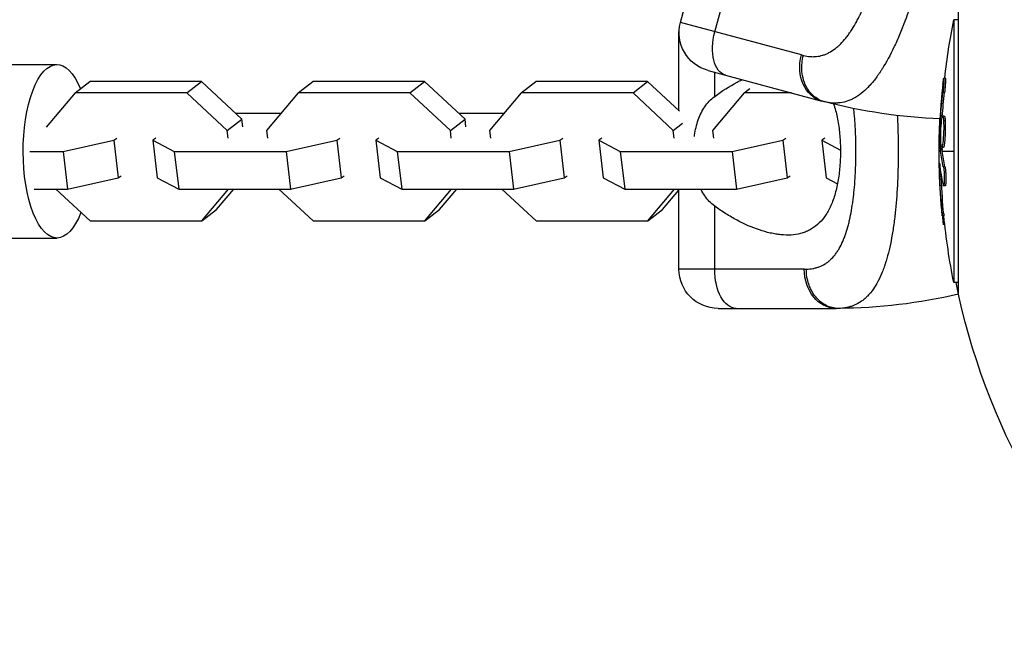
# Model space of a CAD drawing. Units: millimetres. Extents: x -4509 to 4509, y -1580 to 4509.
# Drawn here: x -244 to -93, y -76 to 20 of the extents above; entities that cross this region are included whole.
import ezdxf

# ---------------------------------------------------------------- set-up
doc = ezdxf.new("R2010")
doc.units = ezdxf.units.MM
doc.header["$LTSCALE"] = 20
doc.layers.add('2d', color=230, linetype='Continuous')

msp = doc.modelspace()

# ---------------------------------------------------------------- linework, layer by layer
at = {"layer": '2d'}
for p, q in [((-142.98, 19.68), (-140.43, 29.2)), ((-137.71, 18.26), (-135.22, 27.56)), ((-100.51, -21.65), (-100.51, 21.65)), ((-124.48, 14.72), (-142.98, 19.68)), ((-101.2, 20.07), (-101.2, -20.07)), ((-100.51, 20.07), (-101.2, 20.07)), ((-143.2, 18), (-143.18, 18)), ((-143.2, 6.19), (-143.2, 18)), ((-339.55, 13.25), (-238.24, 13.25)), ((-138.74, 12.33), (-121.35, 7.67)), ((-137.74, 8.37), (-137.74, 12.06)), ((-235.46, 8.92), (-233.22, 10.63)), ((-216.13, 10.63), (-233.22, 10.63)), ((-218.37, 8.92), (-216.13, 10.63)), ((-209.97, 4.91), (-216.13, 10.63)), ((-201.38, 8.92), (-199.14, 10.63)), ((-182.06, 10.63), (-199.14, 10.63)), ((-184.3, 8.92), (-182.06, 10.63)), ((-175.89, 4.91), (-182.06, 10.63)), ((-167.31, 8.92), (-165.07, 10.63)), ((-147.98, 10.63), (-165.07, 10.63)), ((-150.22, 8.92), (-147.98, 10.63)), ((-143.1, 6.1), (-147.98, 10.63)), ((-102.48, 11.16), (-102.73, 11.16)), ((-133.23, 8.92), (-132.36, 9.59)), ((-235.46, 8.92), (-239.89, 3.67)), ((-218.37, 8.92), (-235.46, 8.92)), ((-212.21, 3.19), (-218.37, 8.92)), ((-201.38, 8.92), (-206.22, 3.19)), ((-184.3, 8.92), (-201.38, 8.92)), ((-178.13, 3.19), (-184.3, 8.92)), ((-167.31, 8.92), (-172.14, 3.19)), ((-150.22, 8.92), (-167.31, 8.92)), ((-144.06, 3.19), (-150.22, 8.92)), ((-133.23, 8.92), (-138.07, 3.19)), ((-126, 8.92), (-133.23, 8.92)), ((-102.62, 9), (-102.87, 9)), ((-212.21, 3.19), (-209.97, 4.91)), ((-204.02, 5.79), (-210.92, 5.79)), ((-209.83, 3.73), (-209.97, 4.91)), ((-178.13, 3.19), (-175.89, 4.91)), ((-169.95, 5.79), (-176.85, 5.79)), ((-175.75, 3.73), (-175.89, 4.91)), ((-103.04, 4.88), (-103.23, 4.88)), ((-102.65, 5.36), (-102.9, 5.36)), ((-102.53, 4.67), (-102.78, 4.67)), ((-212.07, 2.02), (-212.21, 3.19)), ((-206.22, 3.19), (-206.08, 2.02)), ((-177.99, 2.02), (-178.13, 3.19)), ((-172.14, 3.19), (-172.01, 2.02)), ((-144.06, 3.19), (-142.64, 4.28)), ((-143.92, 2.02), (-144.06, 3.19)), ((-138.07, 3.19), (-137.93, 2.02)), ((-109.75, 3.37), (-109.75, 3.37)), ((-103.11, 4.27), (-103.26, 4.27)), ((-102.76, 3.16), (-102.76, 3.16)), ((-102.76, 3.16), (-102.76, 3.16)), ((-237.3, -0.04), (-229.56, 1.67)), ((-229.56, 1.67), (-229.11, 2.02)), ((-229.56, 1.67), (-228.9, -4.08)), ((-223.12, 2.02), (-223.58, 1.67)), ((-223.58, 1.67), (-220.31, -0.04)), ((-223.58, 1.67), (-222.91, -4.08)), ((-203.22, -0.04), (-195.49, 1.67)), ((-195.49, 1.67), (-195.03, 2.02)), ((-195.49, 1.67), (-194.82, -4.08)), ((-189.05, 2.02), (-189.5, 1.67)), ((-189.5, 1.67), (-186.23, -0.04)), ((-189.5, 1.67), (-188.83, -4.08)), ((-169.15, -0.04), (-161.41, 1.67)), ((-161.41, 1.67), (-160.96, 2.02)), ((-161.41, 1.67), (-160.75, -4.08)), ((-154.97, 2.02), (-155.43, 1.67)), ((-155.43, 1.67), (-152.16, -0.04)), ((-155.43, 1.67), (-154.76, -4.08)), ((-135.07, -0.04), (-127.34, 1.67)), ((-127.34, 1.67), (-126.88, 2.02)), ((-127.34, 1.67), (-126.67, -4.08)), ((-120.9, 2.02), (-121.35, 1.67)), ((-121.35, 1.67), (-118.52, 0.19)), ((-121.35, 1.67), (-120.68, -4.08)), ((-103.44, 0), (-103.21, 0)), ((-103, 0.38), (-103.25, 0.38)), ((-102.99, 0.2), (-103.24, 0.2)), ((-102.79, 0.57), (-103.04, 0.57)), ((-102.96, 0), (-101.2, 0)), ((-242.39, -0.04), (-237.3, -0.04)), ((-237.3, -0.04), (-236.63, -5.79)), ((-220.31, -0.04), (-219.64, -5.79)), ((-220.31, -0.04), (-203.22, -0.04)), ((-203.22, -0.04), (-202.55, -5.79)), ((-186.23, -0.04), (-185.56, -5.79)), ((-186.23, -0.04), (-169.15, -0.04)), ((-169.15, -0.04), (-168.48, -5.79)), ((-152.16, -0.04), (-151.49, -5.79)), ((-152.16, -0.04), (-135.07, -0.04)), ((-135.07, -0.04), (-134.4, -5.79)), ((-103.32, -2.27), (-103.39, -2.27)), ((-102.55, -2.36), (-102.8, -2.36)), ((-236.63, -5.79), (-228.9, -4.08)), ((-228.9, -4.08), (-228.44, -3.73)), ((-222.91, -4.08), (-219.64, -5.79)), ((-202.55, -5.79), (-194.82, -4.08)), ((-194.82, -4.08), (-194.36, -3.73)), ((-188.83, -4.08), (-185.56, -5.79)), ((-168.48, -5.79), (-160.75, -4.08)), ((-160.75, -4.08), (-160.29, -3.73)), ((-154.76, -4.08), (-151.49, -5.79)), ((-134.4, -5.79), (-126.67, -4.08)), ((-126.67, -4.08), (-126.21, -3.73)), ((-120.68, -4.08), (-118.98, -4.97)), ((-103.09, -4.32), (-103.34, -4.32)), ((-241.72, -5.79), (-236.63, -5.79)), ((-238.4, -5.79), (-233.18, -10.63)), ((-219.64, -5.79), (-202.55, -5.79)), ((-216.1, -10.63), (-212.01, -5.79)), ((-213.86, -8.92), (-211.22, -5.79)), ((-204.32, -5.79), (-199.11, -10.63)), ((-185.56, -5.79), (-168.48, -5.79)), ((-182.03, -10.63), (-177.94, -5.79)), ((-179.79, -8.92), (-177.15, -5.79)), ((-170.25, -5.79), (-165.03, -10.63)), ((-151.49, -5.79), (-134.4, -5.79)), ((-147.95, -10.63), (-143.86, -5.79)), ((-145.71, -8.92), (-143.2, -5.94)), ((-143.2, -18), (-143.2, -5.79)), ((-116.41, -5.79), (-116.41, -5.79)), ((-109.87, -5.89), (-109.87, -5.89)), ((-109.86, -5.79), (-109.86, -5.79)), ((-102.52, -5.29), (-102.77, -5.29)), ((-102.67, -4.79), (-102.67, -4.79)), ((-109.93, -6.9), (-109.93, -6.9)), ((-216.1, -10.63), (-213.86, -8.92)), ((-182.03, -10.63), (-179.79, -8.92)), ((-147.95, -10.63), (-145.71, -8.92)), ((-137.74, -18), (-137.74, -8.37)), ((-102.74, -9.58), (-102.99, -9.58)), ((-233.18, -10.63), (-216.1, -10.63)), ((-199.11, -10.63), (-182.03, -10.63)), ((-165.03, -10.63), (-147.95, -10.63)), ((-117.16, -10.63), (-117.16, -10.63)), ((-102.58, -11.17), (-102.81, -11.17)), ((-339.55, -13.25), (-238.24, -13.25)), ((-124.05, -18), (-143.2, -18)), ((-100.51, -20.07), (-101.2, -20.07)), ((-137.2, -24), (-119.2, -24))]:
    msp.add_line(p, q, dxfattribs=at)
at = {"layer": '2d', "extrusion": (0, 0, -1)}
for centre, radius, start, end in [((137.18, 18.12), 6, 285, 15), ((0.69, 0), 102.5, 6.2489, 11.292), ((137.2, 18), 6, 0, 8.0938), ((100.31, 86.19), 81.29, 272.1168, 284.7379), ((0.94, 0), 102.5, 354.4787, 2.1677), ((0, 0), 102.82, 2.0913, 2.0923), ((0, 0), 102.82, 1.2164, 1.217), ((0.69, 0), 102.5, 348.708, 354.4788), ((137.2, -18), 6, 270, 0), ((0, 0), 102.82, 312.1564, 348.7437), ((119.2, 57.29), 81.29, 256.6853, 269.7379)]:
    msp.add_arc(centre, radius, start, end, dxfattribs=at)
for centre, major_axis, ratio, start_param, end_param in [((-134.55, 17.42), (1.55, 5.8), 0.545265, 3.141593, 4.712389), ((-238.24, 0), (0, 13.25), 0.389693, 2.352748, 7.051244), ((-119.8, 13.46), (1.55, 5.8), 0.808568, 3.141593, 4.712389), ((-0.94, -0.81), (102.48, 0), 0.926659, 3.201605, 3.245104), ((-0.69, -0.81), (102.48, 0), 0.926659, 3.206029, 3.245104), ((-0.94, 2.82), (-102.45, 0), 0.473523, -0.058139, -0.054049), ((-0.94, 2.82), (102.45, 0), 0.473523, 3.034641, 3.083454), ((-0.69, 2.82), (-102.45, 0), 0.473523, -0.058139, -0.054049), ((-0.69, 2.82), (102.45, 0), 0.473523, 3.034641, 3.083454), ((-0.94, -0.26), (102.49, 0), 0.987104, 3.049326, 3.10138), ((-0.69, -0.26), (102.49, 0), 0.987104, 3.049326, 3.10138), ((-134.47, -18), (0, 6), 0.545265, 3.141593, 4.712389), ((-119.2, -18), (0, 6), 0.808568, 3.141593, 4.712389)]:
    msp.add_ellipse(centre, major_axis=major_axis, ratio=ratio, start_param=start_param, end_param=end_param, dxfattribs=at)
at = {"layer": '2d'}
msp.add_ellipse((-0.94, -0.01), major_axis=(-102.5, 0), ratio=0.465742, start_param=0.041437, end_param=0.107038, dxfattribs=at)
for points, knots in [([(-124.18, 14.64), (-123.84, 14.55), (-123.5, 14.49), (-123, 14.45), (-122.75, 14.44), (-122.5, 14.45), (-122.34, 14.46), (-122.26, 14.46), (-121.85, 14.51), (-121.52, 14.57), (-121.05, 14.72), (-120.89, 14.78), (-120.58, 14.9), (-120.43, 14.98), (-119.97, 15.22), (-119.67, 15.41), (-119.23, 15.74), (-119.02, 15.91), (-118.8, 16.11), (-118.66, 16.24), (-118.59, 16.31), (-118.24, 16.65), (-117.97, 16.96), (-117.58, 17.45), (-117.38, 17.71), (-117.16, 18.02), (-117.06, 18.16), (-117, 18.25), (-116.96, 18.3), (-116.69, 18.72), (-116.45, 19.11), (-116.09, 19.73), (-115.92, 20.05), (-115.72, 20.44), (-115.63, 20.6), (-115.58, 20.72), (-115.55, 20.78), (-115.3, 21.28), (-115.09, 21.74), (-114.77, 22.46), (-114.62, 22.82), (-114.44, 23.26), (-114.36, 23.45), (-114.31, 23.57), (-114.29, 23.64), (-114.07, 24.2), (-113.88, 24.71), (-113.6, 25.49), (-113.47, 25.88), (-113.33, 26.28), (-113.25, 26.54), (-113.2, 26.68), (-112.99, 27.34), (-112.82, 27.88), (-112.5, 28.96), (-112.35, 29.5), (-112.05, 30.61), (-111.91, 31.16), (-111.71, 31.98), (-111.65, 32.25), (-111.52, 32.8), (-111.46, 33.08), (-111.29, 33.9), (-111.18, 34.45), (-111.03, 35.26), (-110.96, 35.66), (-110.88, 36.13), (-110.85, 36.33), (-110.83, 36.46), (-110.82, 36.52), (-110.73, 37.13), (-110.66, 37.67), (-110.57, 38.45), (-110.53, 38.83), (-110.49, 39.27), (-110.48, 39.46), (-110.47, 39.59), (-110.46, 39.65), (-110.43, 40.22), (-110.41, 40.71), (-110.4, 41.42), (-110.41, 41.78), (-110.42, 42.18), (-110.43, 42.34), (-110.43, 42.46), (-110.44, 42.51), (-110.47, 43.03), (-110.52, 43.46), (-110.61, 44.09), (-110.67, 44.39), (-110.73, 44.69), (-110.78, 44.88), (-110.8, 44.98), (-110.93, 45.45), (-111.05, 45.81), (-111.27, 46.31), (-111.34, 46.48), (-111.51, 46.79), (-111.59, 46.94), (-111.87, 47.38), (-112.07, 47.65), (-112.41, 48.02), (-112.59, 48.19), (-112.81, 48.38), (-112.91, 48.45), (-112.98, 48.51), (-113.01, 48.53), (-113.57, 48.94), (-114.18, 49.22), (-114.87, 49.41)], [0, 0, 0, 0, 0.03125, 0.03125, 0.046875, 0.054687, 0.054687, 0.0625, 0.0625, 0.09375, 0.09375, 0.109375, 0.109375, 0.125, 0.125, 0.15625, 0.15625, 0.171875, 0.179687, 0.179687, 0.1875, 0.1875, 0.21875, 0.21875, 0.234375, 0.242187, 0.246094, 0.246094, 0.25, 0.25, 0.28125, 0.28125, 0.296875, 0.304687, 0.308594, 0.308594, 0.3125, 0.3125, 0.34375, 0.34375, 0.359375, 0.367187, 0.371094, 0.371094, 0.375, 0.375, 0.40625, 0.40625, 0.421875, 0.429687, 0.429687, 0.4375, 0.4375, 0.46875, 0.46875, 0.5, 0.5, 0.53125, 0.53125, 0.546875, 0.546875, 0.5625, 0.5625, 0.59375, 0.59375, 0.609375, 0.617187, 0.621094, 0.621094, 0.625, 0.625, 0.65625, 0.65625, 0.671875, 0.679687, 0.683594, 0.683594, 0.6875, 0.6875, 0.71875, 0.71875, 0.734375, 0.742187, 0.746094, 0.746094, 0.75, 0.75, 0.78125, 0.78125, 0.796875, 0.804687, 0.804687, 0.8125, 0.8125, 0.84375, 0.84375, 0.859375, 0.859375, 0.875, 0.875, 0.90625, 0.90625, 0.921875, 0.929687, 0.933594, 0.933594, 0.9375, 0.9375, 1, 1, 1, 1]), ([(-105.96, 28.39), (-106.36, 26.87), (-106.8, 25.39), (-107.71, 22.53), (-108.18, 21.15), (-108.68, 19.84), (-108.69, 19.81), (-108.71, 19.77), (-108.73, 19.7), (-108.79, 19.55), (-108.91, 19.24), (-109.15, 18.62), (-109.36, 18.12), (-109.78, 17.12), (-110.06, 16.49), (-110.92, 14.69), (-111.5, 13.61), (-112.1, 12.65), (-112.11, 12.63), (-112.13, 12.6), (-112.16, 12.55), (-112.23, 12.44), (-112.38, 12.21), (-112.67, 11.78), (-112.92, 11.43), (-113.42, 10.75), (-113.77, 10.34), (-114.42, 9.64), (-114.73, 9.35), (-115.04, 9.08)], [0.4998404, 0.4998404, 0.4998404, 0.4998404, 0.5623603, 0.5623603, 0.6248803, 0.6248803, 0.6258572, 0.6258572, 0.626834, 0.6287878, 0.6326953, 0.6405103, 0.6561403, 0.6561403, 0.6874002, 0.6874002, 0.7499202, 0.7499202, 0.7508971, 0.7508971, 0.7518739, 0.7538277, 0.7577352, 0.7655502, 0.7811802, 0.7811802, 0.8124401, 0.8124401, 0.8399462, 0.8399462, 0.8399462, 0.8399462]), ([(-124.32, 11.57), (-124.37, 11.82), (-124.4, 12.07), (-124.47, 13.09), (-124.39, 13.88), (-124.18, 14.64)], [0.6673564, 0.6673564, 0.6673564, 0.6673564, 0.75, 0.75, 1, 1, 1, 1]), ([(-137.74, 8.37), (-136.62, 9.21), (-135.47, 9.92), (-134.06, 10.67), (-133.8, 10.8), (-133.53, 10.93)], [0.057766669, 0.057766669, 0.057766669, 0.057766669, 0.062497287, 0.062497287, 0.063590292, 0.063590292, 0.063590292, 0.063590292]), ([(-120.99, 7.57), (-121.61, 7.74), (-122.19, 8.05), (-123.18, 8.94), (-123.59, 9.51), (-124.09, 10.6), (-124.23, 11.08), (-124.32, 11.57)], [0, 0, 0, 0, 0.25, 0.25, 0.5, 0.5, 0.6673564, 0.6673564, 0.6673564, 0.6673564]), ([(-102.88, 10.2), (-102.86, 10.36), (-102.84, 10.51), (-102.83, 10.64), (-102.81, 10.77), (-102.79, 10.89), (-102.78, 10.97), (-102.76, 11.05), (-102.75, 11.11), (-102.74, 11.14), (-102.73, 11.17), (-102.72, 11.16), (-102.72, 11.13), (-102.71, 11.1), (-102.71, 11.04), (-102.71, 10.95), (-102.71, 10.86), (-102.72, 10.75), (-102.73, 10.62), (-102.73, 10.49), (-102.74, 10.33), (-102.76, 10.17), (-102.77, 10.01), (-102.78, 9.83), (-102.8, 9.66), (-102.81, 9.48), (-102.83, 9.3), (-102.85, 9.13), (-102.86, 9.09), (-102.86, 9.04), (-102.87, 9)], [0, 0, 0, 0, 0.108572, 0.108572, 0.108572, 0.217262, 0.217262, 0.217262, 0.325717, 0.325717, 0.325717, 0.433622, 0.433622, 0.433622, 0.540983, 0.540983, 0.540983, 0.648042, 0.648042, 0.648042, 0.755174, 0.755174, 0.755174, 0.862717, 0.862717, 0.862717, 0.970831, 0.970831, 0.970831, 1, 1, 1, 1]), ([(-102.48, 11.16), (-102.48, 11.16), (-102.48, 11.16), (-102.47, 11.16), (-102.46, 11.12), (-102.46, 11), (-102.46, 10.95), (-102.46, 10.84), (-102.47, 10.77), (-102.48, 10.56), (-102.49, 10.38), (-102.51, 10.1), (-102.52, 10), (-102.54, 9.8), (-102.54, 9.7), (-102.56, 9.49), (-102.57, 9.39), (-102.59, 9.19), (-102.6, 9.09), (-102.62, 9)], [0.3749154, 0.3749154, 0.3749154, 0.3749154, 0.375, 0.375, 0.5, 0.5, 0.5625, 0.5625, 0.625, 0.625, 0.75, 0.75, 0.8125, 0.8125, 0.875, 0.875, 0.9375, 0.9375, 1, 1, 1, 1]), ([(-115.04, 9.08), (-115.43, 8.75), (-115.84, 8.46), (-116.29, 8.19), (-116.34, 8.17), (-116.43, 8.12), (-116.57, 8.04), (-116.9, 7.88), (-117.19, 7.76), (-117.77, 7.55), (-118.16, 7.46), (-118.59, 7.4), (-118.61, 7.4), (-118.66, 7.39), (-118.73, 7.38), (-118.9, 7.37), (-119.24, 7.35), (-119.55, 7.35), (-120.15, 7.39), (-120.57, 7.46), (-120.99, 7.57)], [0.8399462, 0.8399462, 0.8399462, 0.8399462, 0.8749601, 0.8749601, 0.8788676, 0.8788676, 0.8827751, 0.8905901, 0.9062201, 0.9062201, 0.93748, 0.93748, 0.9394338, 0.9394338, 0.9413875, 0.945295, 0.95311, 0.96874, 0.96874, 1, 1, 1, 1]), ([(-102.88, 10.2), (-102.91, 9.97), (-102.93, 9.76), (-102.96, 9.44), (-102.98, 9.29), (-103, 9.11), (-103.01, 9.02), (-103.01, 8.99), (-103.01, 8.96), (-103.01, 8.95), (-103.03, 8.83), (-103.04, 8.67), (-103.06, 8.49), (-103.06, 8.41), (-103.07, 8.36), (-103.07, 8.33), (-103.08, 8.2), (-103.1, 8.04), (-103.11, 7.85), (-103.12, 7.77), (-103.12, 7.73), (-103.13, 7.7), (-103.13, 7.69), (-103.14, 7.57), (-103.15, 7.4), (-103.17, 7.22), (-103.17, 7.13), (-103.18, 7.1), (-103.18, 7.07), (-103.18, 7.06), (-103.19, 6.93), (-103.2, 6.77), (-103.21, 6.59), (-103.22, 6.5), (-103.22, 6.46), (-103.22, 6.44), (-103.22, 6.43), (-103.23, 6.3), (-103.24, 6.14), (-103.26, 5.96), (-103.26, 5.87), (-103.26, 5.83), (-103.26, 5.81), (-103.27, 5.79), (-103.28, 5.56), (-103.29, 5.35), (-103.3, 5.15)], [0, 0, 0, 0, 0.125, 0.125, 0.1875, 0.21875, 0.234375, 0.242188, 0.242188, 0.25, 0.25, 0.3125, 0.34375, 0.359375, 0.359375, 0.375, 0.375, 0.4375, 0.46875, 0.484375, 0.492188, 0.492188, 0.5, 0.5, 0.5625, 0.59375, 0.609375, 0.617188, 0.617188, 0.625, 0.625, 0.6875, 0.71875, 0.734375, 0.742188, 0.742188, 0.75, 0.75, 0.8125, 0.84375, 0.859375, 0.867188, 0.867188, 0.875, 0.875, 1, 1, 1, 1]), ([(-140.84, 2.25), (-140.83, 2.32), (-140.82, 2.39), (-140.76, 2.86), (-140.68, 3.26), (-140.5, 4.03), (-140.39, 4.41), (-140.14, 5.14), (-139.99, 5.49), (-139.66, 6.17), (-139.47, 6.49), (-139.05, 7.1), (-138.82, 7.38), (-138.32, 7.91), (-138.04, 8.15), (-137.74, 8.37)], [0.012136744, 0.012136744, 0.012136744, 0.012136744, 0.012351345, 0.012351345, 0.013587152, 0.013587152, 0.014822959, 0.014822959, 0.016058766, 0.016058766, 0.017294572, 0.017294572, 0.018530379, 0.018530379, 0.019766186, 0.019766186, 0.019766186, 0.019766186]), ([(-123.74, -18), (-123.39, -18), (-123.04, -17.97), (-122.55, -17.88), (-122.3, -17.82), (-122.07, -17.75), (-121.91, -17.7), (-121.84, -17.67), (-121.45, -17.52), (-121.16, -17.38), (-120.74, -17.11), (-120.6, -17.02), (-120.33, -16.81), (-120.2, -16.7), (-119.82, -16.35), (-119.58, -16.09), (-119.24, -15.66), (-119.08, -15.43), (-118.92, -15.19), (-118.82, -15.03), (-118.77, -14.94), (-118.52, -14.52), (-118.34, -14.16), (-118.09, -13.58), (-117.96, -13.28), (-117.83, -12.91), (-117.77, -12.76), (-117.73, -12.65), (-117.72, -12.59), (-117.55, -12.12), (-117.42, -11.68), (-117.24, -10.99), (-117.16, -10.63), (-117.07, -10.21), (-117.03, -10.03), (-117, -9.9), (-116.99, -9.84), (-116.88, -9.29), (-116.79, -8.79), (-116.67, -8.01), (-116.62, -7.62), (-116.56, -7.15), (-116.54, -6.95), (-116.52, -6.82), (-116.51, -6.75), (-116.44, -6.15), (-116.39, -5.61), (-116.33, -4.79), (-116.3, -4.37), (-116.27, -3.95), (-116.26, -3.67), (-116.25, -3.53), (-116.21, -2.83), (-116.19, -2.27), (-116.16, -1.14), (-116.16, -0.58), (-116.16, 0.56), (-116.16, 1.13), (-116.19, 1.98), (-116.19, 2.26), (-116.21, 2.82), (-116.23, 3.1), (-116.27, 3.95), (-116.31, 4.5), (-116.37, 5.32), (-116.41, 5.73), (-116.45, 6.2), (-116.47, 6.4), (-116.48, 6.49), (-116.49, 6.51), (-116.49, 6.52)], [0, 0, 0, 0, 0.03125, 0.03125, 0.046875, 0.0546875, 0.0546875, 0.0625, 0.0625, 0.09375, 0.09375, 0.109375, 0.109375, 0.125, 0.125, 0.15625, 0.15625, 0.171875, 0.1796875, 0.1796875, 0.1875, 0.1875, 0.21875, 0.21875, 0.234375, 0.2421875, 0.2460937, 0.2460937, 0.25, 0.25, 0.28125, 0.28125, 0.296875, 0.3046875, 0.3085937, 0.3085937, 0.3125, 0.3125, 0.34375, 0.34375, 0.359375, 0.3671875, 0.3710937, 0.3710937, 0.375, 0.375, 0.40625, 0.40625, 0.421875, 0.4296875, 0.4296875, 0.4375, 0.4375, 0.46875, 0.46875, 0.5, 0.5, 0.53125, 0.53125, 0.546875, 0.546875, 0.5625, 0.5625, 0.59375, 0.59375, 0.609375, 0.6171875, 0.6210937, 0.6210937, 0.6222381, 0.6222381, 0.6222381, 0.6222381]), ([(-119.57, 7.21), (-119.51, 7.05), (-119.46, 6.89), (-119.31, 6.39), (-119.22, 6.06), (-119.06, 5.36), (-118.98, 5.01), (-118.78, 3.9), (-118.68, 3.15), (-118.59, 1.99), (-118.56, 1.59), (-118.53, 0.8), (-118.52, 0.4), (-118.52, 0)], [0.087901375, 0.087901375, 0.087901375, 0.087901375, 0.088515687, 0.088515687, 0.089698342, 0.089698342, 0.090880996, 0.090880996, 0.093246305, 0.093246305, 0.09442896, 0.09442896, 0.095611615, 0.095611615, 0.095611615, 0.095611615]), ([(-109.84, 5.46), (-109.83, 5.18), (-109.81, 4.9), (-109.73, 3.12), (-109.69, 1.57), (-109.69, 0)], [0.42555787, 0.42555787, 0.42555787, 0.42555787, 0.43736034, 0.43736034, 0.49984039, 0.49984039, 0.49984039, 0.49984039]), ([(-103.23, 4.88), (-103.23, 4.8), (-103.24, 4.72), (-103.24, 4.64), (-103.25, 4.55), (-103.25, 4.47), (-103.25, 4.39), (-103.25, 4.35), (-103.26, 4.31), (-103.26, 4.27)], [0, 0, 0, 0, 0.404397, 0.404397, 0.404397, 0.80918, 0.80918, 0.80918, 1, 1, 1, 1]), ([(-103.17, 1.26), (-103.2, 1.71), (-103.2, 2.33), (-103.17, 3.58), (-103.12, 4.21), (-103.02, 5.1), (-102.96, 5.36), (-102.85, 5.36), (-102.8, 5.11), (-102.78, 4.68)], [0, 0, 0, 0, 0.125, 0.125, 0.25, 0.25, 0.375, 0.375, 0.4988549, 0.4988549, 0.4988549, 0.4988549]), ([(-102.78, 4.67), (-102.75, 4.23), (-102.74, 3.6), (-102.78, 2.35), (-102.82, 1.72), (-102.92, 0.83), (-102.99, 0.57), (-103.1, 0.56), (-103.14, 0.81), (-103.17, 1.25)], [0.5, 0.5, 0.5, 0.5, 0.625, 0.625, 0.75, 0.75, 0.875, 0.875, 0.9988689, 0.9988689, 0.9988689, 0.9988689]), ([(-102.53, 4.67), (-102.52, 4.56), (-102.51, 4.44), (-102.51, 4.17), (-102.5, 4.04), (-102.5, 3.74), (-102.5, 3.59), (-102.5, 3.36), (-102.5, 3.29), (-102.51, 3.13), (-102.51, 3.05), (-102.52, 2.82), (-102.52, 2.66), (-102.53, 2.43), (-102.54, 2.35), (-102.55, 2.2), (-102.55, 2.13), (-102.56, 1.91), (-102.57, 1.77), (-102.59, 1.57), (-102.6, 1.51), (-102.61, 1.39), (-102.62, 1.33), (-102.63, 1.22), (-102.64, 1.17), (-102.65, 1.07), (-102.66, 1.02), (-102.67, 0.93), (-102.68, 0.89), (-102.69, 0.82), (-102.7, 0.78), (-102.71, 0.74), (-102.71, 0.73), (-102.72, 0.7), (-102.73, 0.66), (-102.74, 0.63), (-102.75, 0.61), (-102.75, 0.61), (-102.76, 0.6), (-102.76, 0.59), (-102.77, 0.57), (-102.78, 0.57), (-102.79, 0.57), (-102.79, 0.57), (-102.79, 0.57)], [0.499999, 0.499999, 0.499999, 0.499999, 0.5312491, 0.5312491, 0.5624991, 0.5624991, 0.5937492, 0.5937492, 0.6093742, 0.6093742, 0.6249992, 0.6249992, 0.6562493, 0.6562493, 0.6718743, 0.6718743, 0.6874994, 0.6874994, 0.7187494, 0.7187494, 0.7343745, 0.7343745, 0.7499995, 0.7499995, 0.7656245, 0.7656245, 0.7812496, 0.7812496, 0.7968746, 0.7968746, 0.8124996, 0.8124996, 0.8203121, 0.8203121, 0.8281247, 0.8437497, 0.8437497, 0.8476559, 0.8476559, 0.8515622, 0.8593747, 0.8749997, 0.8749997, 0.8758243, 0.8758243, 0.8758243, 0.8758243]), ([(-102.65, 5.36), (-102.65, 5.36), (-102.64, 5.36), (-102.63, 5.34), (-102.62, 5.33), (-102.61, 5.3), (-102.6, 5.28), (-102.59, 5.24), (-102.58, 5.21), (-102.57, 5.12), (-102.56, 5.05), (-102.54, 4.92), (-102.54, 4.87), (-102.53, 4.78), (-102.53, 4.73), (-102.53, 4.68)], [1.375782, 1.375782, 1.375782, 1.375782, 1.3906242, 1.3906242, 1.4062492, 1.4062492, 1.4218741, 1.4218741, 1.4374991, 1.4374991, 1.4687491, 1.4687491, 1.484374, 1.484374, 1.4988524, 1.4988524, 1.4988524, 1.4988524]), ([(-103.25, 0.38), (-103.26, 0.71), (-103.26, 1.03), (-103.27, 1.68), (-103.27, 2), (-103.28, 2.65), (-103.27, 2.98), (-103.27, 3.46), (-103.27, 3.63), (-103.26, 3.95), (-103.26, 4.11), (-103.26, 4.27)], [0, 0, 0, 0, 0.25, 0.25, 0.5, 0.5, 0.75, 0.75, 0.875, 0.875, 1, 1, 1, 1]), ([(-118.52, 0), (-118.52, -0.4), (-118.53, -0.8), (-118.56, -1.59), (-118.59, -1.99), (-118.68, -3.15), (-118.78, -3.9), (-119.04, -5.35), (-119.21, -6.06), (-119.6, -7.36), (-119.83, -7.96), (-120.23, -8.8), (-120.37, -9.07), (-120.66, -9.57), (-120.82, -9.81), (-121.3, -10.48), (-121.65, -10.87), (-122.42, -11.54), (-122.83, -11.82), (-123.47, -12.15), (-123.69, -12.25), (-124.14, -12.43), (-124.37, -12.5), (-125.56, -12.81), (-126.56, -12.86), (-127.88, -12.73), (-128.15, -12.69), (-128.69, -12.6), (-128.96, -12.55), (-129.79, -12.36), (-130.35, -12.2), (-132.03, -11.64), (-133.17, -11.15), (-134.89, -10.23), (-135.47, -9.9), (-136.62, -9.18), (-137.19, -8.79), (-137.74, -8.37)], [0.09561161, 0.09561161, 0.09561161, 0.09561161, 0.09679235, 0.09679235, 0.09797309, 0.09797309, 0.10033456, 0.10033456, 0.10269604, 0.10269604, 0.10505751, 0.10505751, 0.10623825, 0.10623825, 0.10741899, 0.10741899, 0.10978046, 0.10978046, 0.11214194, 0.11214194, 0.11332267, 0.11332267, 0.11450341, 0.11450341, 0.11922636, 0.11922636, 0.1204071, 0.1204071, 0.12158783, 0.12158783, 0.12394931, 0.12394931, 0.12867226, 0.12867226, 0.13103373, 0.13103373, 0.13339521, 0.13339521, 0.13339521, 0.13339521]), ([(-109.69, 0), (-109.69, -1.57), (-109.73, -3.12), (-109.87, -6.12), (-109.97, -7.57), (-110.11, -8.97), (-110.12, -8.99), (-110.12, -9.04), (-110.13, -9.11), (-110.14, -9.28), (-110.18, -9.61), (-110.26, -10.26), (-110.32, -10.81), (-110.47, -11.87), (-110.58, -12.56), (-110.94, -14.52), (-111.22, -15.71), (-111.55, -16.79), (-111.56, -16.81), (-111.57, -16.85), (-111.59, -16.91), (-111.63, -17.03), (-111.71, -17.29), (-111.88, -17.78), (-112.03, -18.19), (-112.34, -18.97), (-112.57, -19.45), (-113.01, -20.3), (-113.24, -20.66), (-113.47, -21)], [0.4998404, 0.4998404, 0.4998404, 0.4998404, 0.5623603, 0.5623603, 0.6248803, 0.6248803, 0.6258572, 0.6258572, 0.626834, 0.6287878, 0.6326953, 0.6405103, 0.6561403, 0.6561403, 0.6874002, 0.6874002, 0.7499202, 0.7499202, 0.7508971, 0.7508971, 0.7518739, 0.7538277, 0.7577352, 0.7655502, 0.7811802, 0.7811802, 0.8124401, 0.8124401, 0.8399462, 0.8399462, 0.8399462, 0.8399462]), ([(-103.25, 0.38), (-103.25, 0.34), (-103.24, 0.3), (-103.24, 0.27), (-103.24, 0.24), (-103.24, 0.22), (-103.24, 0.2)], [0, 0, 0, 0, 0.536906, 0.536906, 0.536906, 1, 1, 1, 1]), ([(-103.35, -1.98), (-103.36, -1.91), (-103.36, -1.85), (-103.37, -1.83), (-103.37, -1.8), (-103.38, -1.8), (-103.38, -1.84), (-103.39, -1.87), (-103.39, -1.93), (-103.39, -2.02), (-103.39, -2.09), (-103.39, -2.17), (-103.39, -2.27)], [0, 0, 0, 0, 0.263282, 0.263282, 0.263282, 0.526692, 0.526692, 0.526692, 0.789921, 0.789921, 0.789921, 1, 1, 1, 1]), ([(-102.8, -2.36), (-102.78, -2.44), (-102.76, -2.55), (-102.75, -2.68), (-102.73, -2.81), (-102.72, -2.96), (-102.7, -3.12), (-102.69, -3.28), (-102.68, -3.46), (-102.67, -3.63), (-102.66, -3.81), (-102.66, -3.99), (-102.66, -4.15), (-102.66, -4.32), (-102.66, -4.48), (-102.66, -4.62), (-102.67, -4.76), (-102.68, -4.89), (-102.69, -4.99), (-102.7, -5.09), (-102.71, -5.17), (-102.73, -5.22), (-102.74, -5.27), (-102.76, -5.29), (-102.78, -5.28), (-102.8, -5.28), (-102.81, -5.24), (-102.83, -5.17), (-102.84, -5.15), (-102.84, -5.13), (-102.85, -5.11)], [0, 0, 0, 0, 0.108263, 0.108263, 0.108263, 0.216637, 0.216637, 0.216637, 0.324631, 0.324631, 0.324631, 0.431995, 0.431995, 0.431995, 0.53889, 0.53889, 0.53889, 0.64568, 0.64568, 0.64568, 0.75277, 0.75277, 0.75277, 0.860435, 0.860435, 0.860435, 0.968703, 0.968703, 0.968703, 1, 1, 1, 1]), ([(-102.55, -2.36), (-102.54, -2.41), (-102.53, -2.46), (-102.51, -2.59), (-102.5, -2.67), (-102.48, -2.82), (-102.47, -2.91), (-102.46, -3.09), (-102.45, -3.18), (-102.43, -3.47), (-102.42, -3.68), (-102.41, -4.08), (-102.41, -4.28), (-102.41, -4.55), (-102.41, -4.64), (-102.42, -4.79), (-102.43, -4.87), (-102.44, -5.06), (-102.46, -5.16), (-102.48, -5.25), (-102.49, -5.27), (-102.51, -5.28), (-102.51, -5.29), (-102.52, -5.29), (-102.52, -5.29), (-102.52, -5.29)], [0, 0, 0, 0, 0.0625, 0.0625, 0.125, 0.125, 0.1875, 0.1875, 0.25, 0.25, 0.375, 0.375, 0.5, 0.5, 0.5625, 0.5625, 0.625, 0.625, 0.75, 0.75, 0.8125, 0.8125, 0.84375, 0.84375, 0.8451889, 0.8451889, 0.8451889, 0.8451889]), ([(-137.74, -8.37), (-138.34, -7.93), (-138.84, -7.41), (-139.46, -6.5), (-139.66, -6.18), (-139.83, -5.82), (-139.84, -5.81), (-139.84, -5.79)], [0, 0, 0, 0, 0.002469933, 0.002469933, 0.003704899, 0.003704899, 0.003760707, 0.003760707, 0.003760707, 0.003760707]), ([(-102.99, -9.58), (-102.94, -10.07), (-102.9, -10.52), (-102.84, -11.04), (-102.82, -11.17), (-102.81, -11.17)], [0, 0, 0, 0, 0.25, 0.25, 0.4513626, 0.4513626, 0.4513626, 0.4513626]), ([(-102.74, -9.58), (-102.73, -9.64), (-102.73, -9.7), (-102.72, -9.79), (-102.72, -9.82), (-102.71, -9.85), (-102.71, -9.86), (-102.71, -9.86)], [0, 0, 0, 0, 0.03125, 0.03125, 0.046875, 0.046875, 0.04983203, 0.04983203, 0.04983203, 0.04983203]), ([(-123.08, -21), (-123.19, -20.77), (-123.28, -20.54), (-123.61, -19.57), (-123.74, -18.79), (-123.74, -18)], [0.6673564, 0.6673564, 0.6673564, 0.6673564, 0.75, 0.75, 1, 1, 1, 1]), ([(-118.83, -24), (-119.47, -24), (-120.11, -23.85), (-121.3, -23.25), (-121.84, -22.81), (-122.6, -21.88), (-122.87, -21.46), (-123.08, -21)], [0, 0, 0, 0, 0.25, 0.25, 0.5, 0.5, 0.6673564, 0.6673564, 0.6673564, 0.6673564]), ([(-113.47, -21), (-113.76, -21.43), (-114.08, -21.81), (-114.45, -22.18), (-114.49, -22.22), (-114.56, -22.3), (-114.68, -22.41), (-114.96, -22.65), (-115.2, -22.84), (-115.71, -23.18), (-116.06, -23.38), (-116.46, -23.54), (-116.48, -23.55), (-116.53, -23.57), (-116.6, -23.6), (-116.76, -23.66), (-117.08, -23.77), (-117.37, -23.84), (-117.97, -23.96), (-118.39, -24), (-118.83, -24)], [0.8399462, 0.8399462, 0.8399462, 0.8399462, 0.8749601, 0.8749601, 0.8788676, 0.8788676, 0.8827751, 0.8905901, 0.9062201, 0.9062201, 0.93748, 0.93748, 0.9394338, 0.9394338, 0.9413875, 0.945295, 0.95311, 0.96874, 0.96874, 1, 1, 1, 1])]:
    msp.add_open_spline(points, degree=3, knots=knots, dxfattribs=at)
for points in [[(-119.28, 15.7), (-119.28, 15.7), (-119.28, 15.7), (-119.28, 15.7)], [(-124.48, 14.72), (-124.38, 14.69), (-124.28, 14.67), (-124.18, 14.64)], [(-120.99, 7.57), (-121.11, 7.6), (-121.23, 7.64), (-121.35, 7.67)], [(-103.36, 3.88), (-103.35, 4.21), (-103.33, 4.65), (-103.3, 5.15)], [(-102.79, 4.89), (-102.79, 4.89), (-102.79, 4.89), (-102.79, 4.89)], [(-102.78, 4.68), (-102.78, 4.68), (-102.78, 4.67), (-102.78, 4.67)], [(-102.53, 4.68), (-102.53, 4.68), (-102.53, 4.67), (-102.53, 4.67)], [(-103.17, 1.25), (-103.17, 1.25), (-103.17, 1.26), (-103.17, 1.26)], [(-103, 0.61), (-103, 0.61), (-103, 0.61), (-103, 0.61)], [(-103, 0.38), (-103, 0.44), (-103, 0.51), (-103, 0.57)], [(-103, 0.38), (-103, 0.3), (-102.99, 0.24), (-102.99, 0.2)], [(-102.9, 1.04), (-102.9, 1.04), (-102.9, 1.04), (-102.9, 1.04)], [(-103.39, -2.27), (-103.39, -2.83), (-103.37, -3.55), (-103.34, -4.32)], [(-103.11, -3.81), (-103.11, -3.97), (-103.1, -4.14), (-103.09, -4.32)], [(-124.05, -18), (-123.95, -18), (-123.84, -18), (-123.74, -18)], [(-118.83, -24), (-118.95, -24), (-119.08, -24), (-119.2, -24)]]:
    msp.add_open_spline(points, degree=3, dxfattribs=at)

doc.saveas('drawing.dxf')
